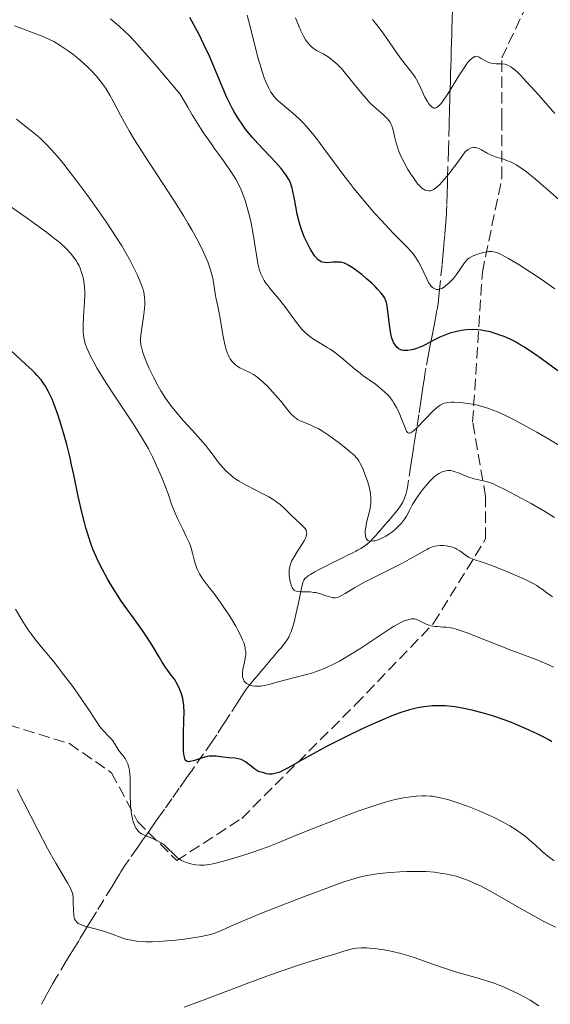
# Model space of a CAD drawing. Units: metres. Extents: x 661538 to 664994, y 4751152 to 4753546.
# Drawn here: x 662167 to 662249, y 4753167 to 4753318 of the extents above; entities that cross this region are included whole.
import ezdxf

# ---------------------------------------------------------------- set-up
doc = ezdxf.new("R2010")
doc.units = ezdxf.units.M
doc.header["$MEASUREMENT"] = 0
doc.linetypes.add('DGN Style 3', pattern=[2.435891, 1.739922, -0.695969])
for name, color, linetype, lineweight in [('Barranco lineal', 142, 'DGN Style 3', 13), ('Curva de nivel directora', 30, 'Continuous', 30), ('Curva de nivel intermedia', 30, 'Continuous', 0), ('Senda', 7, 'DGN Style 3', 0)]:
    doc.layers.add(name, color=color, linetype=linetype, lineweight=lineweight)

msp = doc.modelspace()

# ---------------------------------------------------------------- linework, layer by layer
at = {"layer": 'Barranco lineal', "color": 142, "linetype": 'DGN Style 3', "lineweight": 13}
for points in [[(662233.54, 4753319.71, 980.63), (662233.48, 4753318.01, 981.41), (662233.44, 4753316.72, 981.95), (662233.42, 4753315.9, 982.27), (662233.38, 4753314.44, 982.8), (662233.35, 4753313.56, 983.08), (662233.31, 4753312.17, 983.47), (662233.27, 4753310.77, 983.83), (662233.25, 4753309.9, 984.1), (662233.22, 4753308.84, 984.47)], [(662233.22, 4753308.84, 984.47), (662233.17, 4753307.34, 984.99), (662233.15, 4753306.65, 985.21), (662233.13, 4753305.77, 985.44), (662233.08, 4753304.22, 985.75), (662233.06, 4753303.41, 985.94), (662233.04, 4753302.89, 986.08), (662233.01, 4753301.86, 986.37), (662232.95, 4753299.52, 987.08), (662232.91, 4753298, 987.91), (662232.84, 4753295.54, 989.2), (662232.78, 4753293.72, 990.1), (662232.76, 4753292.79, 990.53), (662232.72, 4753291.41, 991.14), (662232.66, 4753289.49, 991.97), (662232.63, 4753288.82, 992.2), (662232.6, 4753288.18, 992.35), (662232.58, 4753287.75, 992.41), (662232.52, 4753286.9, 992.47), (662232.36, 4753285.02, 992.48), (662232.3, 4753284.44, 992.52), (662232.27, 4753284.1, 992.56), (662232.21, 4753283.49, 992.68), (662232.14, 4753282.69, 992.88), (662232.1, 4753282.2, 993.02), (662231.93, 4753280.4, 993.61), (662231.56, 4753276.58, 994.96), (662231.38, 4753274.97, 995.56), (662231.31, 4753274.43, 995.79), (662231.21, 4753273.77, 996.13), (662231.1, 4753273.15, 996.55), (662231.02, 4753272.74, 996.86), (662230.87, 4753271.91, 997.56), (662230.71, 4753271.06, 998.31), (662230.62, 4753270.58, 998.7), (662230.46, 4753269.74, 999.31), (662230.27, 4753268.73, 999.93), (662230.13, 4753268.01, 1000.33), (662229.87, 4753266.65, 1001.05), (662229.46, 4753264.46, 1002.09), (662229.31, 4753263.55, 1002.52), (662229.22, 4753262.99, 1002.76), (662229.05, 4753261.88, 1003.16), (662228.82, 4753260.42, 1003.59), (662228.66, 4753259.34, 1003.88), (662228.35, 4753257.34, 1004.39), (662228.04, 4753255.32, 1004.87), (662227.9, 4753254.42, 1005.11), (662227.67, 4753252.96, 1005.56), (662227.54, 4753252.14, 1005.83), (662227.34, 4753250.85, 1006.28), (662227.14, 4753249.57, 1006.77), (662226.79, 4753247.28, 1007.68), (662226.61, 4753246.15, 1008.1), (662226.52, 4753245.68, 1008.27), (662226.36, 4753245.05, 1008.47), (662226.17, 4753244.51, 1008.63), (662226.06, 4753244.25, 1008.69), (662225.88, 4753243.87, 1008.78), (662225.56, 4753243.32, 1008.85), (662225.18, 4753242.78, 1008.86), (662224.58, 4753242.05, 1008.85), (662224.23, 4753241.64, 1008.86), (662223.73, 4753241.05, 1008.91), (662223.46, 4753240.74, 1008.96), (662223.04, 4753240.25, 1009.08), (662222.62, 4753239.75, 1009.25), (662222.4, 4753239.5, 1009.36), (662222.18, 4753239.25, 1009.42), (662221.75, 4753238.75, 1009.59), (662221.46, 4753238.43, 1009.73), (662220.9, 4753237.84, 1010.01), (662220.48, 4753237.46, 1010.2), (662220.27, 4753237.29, 1010.27), (662219.87, 4753237, 1010.38), (662219.47, 4753236.76, 1010.45), (662218.94, 4753236.47, 1010.56), (662218.68, 4753236.34, 1010.62), (662218.09, 4753236.05, 1010.83), (662217.3, 4753235.65, 1011.17), (662216.91, 4753235.46, 1011.34), (662216.3, 4753235.15, 1011.56), (662214.7, 4753234.35, 1012.09), (662213.16, 4753233.57, 1012.62), (662212.39, 4753233.15, 1012.91), (662211.7, 4753232.76, 1013.18), (662211.42, 4753232.58, 1013.3), (662211.19, 4753232.41, 1013.42), (662210.86, 4753232.12, 1013.62), (662210.67, 4753231.85, 1013.8), (662210.59, 4753231.68, 1013.93), (662210.49, 4753231.31, 1014.22), (662210.13, 4753229.66, 1015.64), (662210.02, 4753229.12, 1016.06), (662209.96, 4753228.83, 1016.26), (662209.86, 4753228.37, 1016.55), (662209.75, 4753227.85, 1016.8), (662209.68, 4753227.56, 1016.92), (662209.62, 4753227.25, 1017.04), (662209.47, 4753226.58, 1017.24), (662209.31, 4753225.89, 1017.41)], [(662209.31, 4753225.89, 1017.41), (662209.2, 4753225.43, 1017.51), (662208.96, 4753224.59, 1017.67), (662208.69, 4753223.82, 1017.79), (662208.5, 4753223.39, 1017.84), (662208.37, 4753223.13, 1017.87), (662208.08, 4753222.66, 1017.91), (662207.72, 4753222.15, 1017.96), (662207.19, 4753221.49, 1018.03), (662206.91, 4753221.17, 1018.09), (662206.5, 4753220.68, 1018.2), (662205.95, 4753220.03, 1018.38), (662205.68, 4753219.71, 1018.47), (662205.27, 4753219.22, 1018.59), (662204.72, 4753218.57, 1018.75), (662204.44, 4753218.25, 1018.84), (662204.03, 4753217.76, 1019.01), (662203.75, 4753217.44, 1019.14), (662203.2, 4753216.79, 1019.44), (662202.79, 4753216.3, 1019.7), (662201.99, 4753215.3, 1020.28), (662201.46, 4753214.54, 1020.69), (662201.14, 4753214.07, 1020.92), (662200.53, 4753213.13, 1021.35), (662199.31, 4753211.23, 1022.17), (662198.42, 4753209.86, 1022.8), (662197.28, 4753208.1, 1023.64), (662196.61, 4753207.06, 1024.16), (662195.25, 4753205.14, 1024.86), (662193.88, 4753203.19, 1025.5), (662193.44, 4753202.57, 1025.72), (662193.17, 4753202.18, 1025.88), (662192.66, 4753201.46, 1026.2), (662191.53, 4753199.86, 1026.99), (662190.4, 4753198.26, 1027.72), (662189.27, 4753196.66, 1028.5), (662188.89, 4753196.12, 1028.74), (662187.95, 4753194.79, 1029.25), (662187.11, 4753193.59, 1029.66), (662186.63, 4753192.92, 1029.87), (662185.89, 4753191.86, 1030.18), (662185.14, 4753190.8, 1030.43), (662183.83, 4753188.92, 1030.83), (662183.18, 4753187.98, 1031.07), (662182.92, 4753187.57, 1031.2), (662182.56, 4753187.01, 1031.41), (662182.32, 4753186.64, 1031.58), (662181.77, 4753185.73, 1032.01), (662181.19, 4753184.78, 1032.42), (662178.79, 4753180.87, 1033.93), (662178.38, 4753180.2, 1034.21), (662177.78, 4753179.21, 1034.67), (662177.43, 4753178.63, 1034.94), (662176.96, 4753177.87, 1035.24), (662176.72, 4753177.47, 1035.37), (662176.31, 4753176.81, 1035.54), (662176.02, 4753176.32, 1035.63), (662175.37, 4753175.26, 1035.82), (662174.86, 4753174.43, 1036.01), (662174.21, 4753173.36, 1036.38), (662172.65, 4753170.79, 1037.19), (662172.08, 4753169.81, 1037.5), (662171.77, 4753169.27, 1037.68), (662171.18, 4753168.2, 1038.06), (662170.07, 4753166.16, 1038.83)]]:
    msp.add_polyline3d(points, dxfattribs=at)
at = {"layer": 'Curva de nivel directora', "color": 30, "linetype": 'Continuous', "lineweight": 30, "flags": 128}
for points, elevation in [([(662208.41, 4753293.44), (662208.29, 4753293.68), (662207.99, 4753294.15), (662207.82, 4753294.4), (662207.52, 4753294.79), (662207.17, 4753295.21), (662206.36, 4753296.11), (662204.51, 4753298.05), (662203.6, 4753299.02), (662202.79, 4753299.94), (662202.41, 4753300.39), (662201.72, 4753301.27), (662201.3, 4753301.84), (662200.52, 4753303.01), (662199.98, 4753303.92), (662199.72, 4753304.39), (662199.2, 4753305.4), (662198.85, 4753306.13), (662198.12, 4753307.79), (662196.16, 4753312.45), (662195.38, 4753314.17), (662194.97, 4753315.03), (662194.59, 4753315.79), (662193.79, 4753317.3), (662193.15, 4753318.4)], 1000), ([(662249.71, 4753264.09), (662247.21, 4753265.93), (662246.05, 4753266.76), (662244.61, 4753267.72), (662243.8, 4753268.19), (662243.31, 4753268.46), (662242.39, 4753268.92), (662241.46, 4753269.34), (662240.99, 4753269.53), (662240.26, 4753269.79), (662239.5, 4753270.02), (662239.11, 4753270.11), (662238.39, 4753270.25), (662238.02, 4753270.31), (662237.45, 4753270.37), (662236.59, 4753270.41), (662235.72, 4753270.38), (662235.28, 4753270.34), (662234.85, 4753270.27), (662233.98, 4753270.09), (662233.14, 4753269.85), (662232.6, 4753269.67), (662231.58, 4753269.25), (662230.56, 4753268.74), (662229.36, 4753268.09), (662228.81, 4753267.82), (662228.54, 4753267.71), (662228.02, 4753267.51), (662227.54, 4753267.37), (662227.23, 4753267.3), (662226.67, 4753267.21), (662226.2, 4753267.18), (662226, 4753267.2), (662225.72, 4753267.25), (662225.47, 4753267.34), (662225.35, 4753267.41), (662225.24, 4753267.49), (662225.03, 4753267.67), (662224.83, 4753267.9), (662224.71, 4753268.07), (662224.49, 4753268.44), (662224.3, 4753268.84), (662224.21, 4753269.08), (662224.09, 4753269.51), (662223.93, 4753270.38), (662223.79, 4753271.56), (662223.6, 4753273.27), (662223.49, 4753274.01), (662223.37, 4753274.6), (662223.29, 4753274.84), (662223.12, 4753275.27), (662222.97, 4753275.52), (662222.58, 4753276.04), (662222.03, 4753276.64), (662221.71, 4753276.97), (662221.18, 4753277.49), (662220.29, 4753278.29), (662219.66, 4753278.82), (662218.82, 4753279.47), (662218.42, 4753279.76), (662217.6, 4753280.29), (662217.14, 4753280.53), (662216.94, 4753280.62), (662216.56, 4753280.74), (662216.31, 4753280.79), (662215.81, 4753280.81), (662215.17, 4753280.77), (662214.28, 4753280.71), (662213.86, 4753280.72), (662213.52, 4753280.79), (662213.36, 4753280.85), (662213.13, 4753280.98), (662212.89, 4753281.16), (662212.77, 4753281.27), (662212.39, 4753281.73), (662212.18, 4753282.02), (662211.77, 4753282.67), (662211.56, 4753283.05), (662211.23, 4753283.67), (662210.75, 4753284.7), (662210.31, 4753285.83), (662210.11, 4753286.41), (662209.94, 4753287), (662209.65, 4753288.19), (662209.43, 4753289.35), (662209.18, 4753290.78), (662209.06, 4753291.41), (662208.89, 4753292.16), (662208.79, 4753292.49), (662208.63, 4753292.98), (662208.41, 4753293.44)], 1000), ([(662212.66, 4753205.48), (662210.07, 4753204.04), (662208.36, 4753203.06), (662207.68, 4753202.7), (662207.09, 4753202.41), (662206.82, 4753202.3), (662206.45, 4753202.18), (662206.23, 4753202.12), (662205.82, 4753202.05), (662205.64, 4753202.04), (662205.3, 4753202.05), (662205.01, 4753202.1), (662204.51, 4753202.23), (662203.9, 4753202.41), (662203.61, 4753202.52), (662203.3, 4753202.69), (662203.13, 4753202.8), (662202.57, 4753203.25), (662202.01, 4753203.7), (662201.71, 4753203.91), (662201.26, 4753204.18), (662201.04, 4753204.28), (662200.59, 4753204.41), (662200.13, 4753204.49), (662199.12, 4753204.57), (662198.28, 4753204.66), (662197.18, 4753204.79), (662196.71, 4753204.82), (662196.14, 4753204.81), (662195.81, 4753204.76), (662195.59, 4753204.71), (662195.1, 4753204.56), (662193.73, 4753204.1), (662193.13, 4753203.96), (662192.98, 4753203.94), (662192.73, 4753203.97), (662192.57, 4753204.06), (662192.49, 4753204.16), (662192.37, 4753204.44), (662192.28, 4753204.83), (662192.24, 4753205.09), (662192.2, 4753205.59), (662192.18, 4753206.67), (662192.2, 4753208.18), (662192.25, 4753210.43), (662192.26, 4753211.45), (662192.21, 4753212.66), (662192.14, 4753213.3), (662192.07, 4753213.68), (662191.88, 4753214.39), (662191.58, 4753215.18), (662191.42, 4753215.52), (662191.06, 4753216.18), (662190.77, 4753216.64), (662190.29, 4753217.28), (662189.78, 4753217.96), (662189.47, 4753218.41), (662188.92, 4753219.27), (662188.48, 4753220), (662187.73, 4753221.25), (662187.26, 4753222.02), (662186.38, 4753223.36), (662185.86, 4753224.14), (662184.61, 4753225.91), (662183.88, 4753226.92), (662182.63, 4753228.6), (662181.18, 4753230.94), (662180.56, 4753232), (662179.73, 4753233.49), (662179.02, 4753234.91), (662178.7, 4753235.6), (662178.26, 4753236.64), (662178, 4753237.34), (662177.5, 4753238.79), (662177.17, 4753239.93), (662176.95, 4753240.72), (662176.55, 4753242.34), (662176, 4753244.82), (662175.32, 4753248.07), (662174.98, 4753249.61), (662174.73, 4753250.71), (662174.23, 4753252.73), (662173.73, 4753254.52), (662173.42, 4753255.58), (662172.84, 4753257.38), (662172.29, 4753258.91), (662171.97, 4753259.69), (662171.77, 4753260.14), (662171.39, 4753260.94), (662170.98, 4753261.69), (662170.73, 4753262.08), (662170.28, 4753262.69), (662169.68, 4753263.38), (662169.31, 4753263.77), (662168.89, 4753264.18), (662167.91, 4753265.1), (662165.62, 4753267.2)], 1025), ([(662248.81, 4753207.03), (662248.43, 4753207.26), (662247.8, 4753207.61), (662246.68, 4753208.18), (662245.32, 4753208.81), (662243.33, 4753209.66), (662242.34, 4753210.06), (662240.45, 4753210.75), (662239.53, 4753211.06), (662238.1, 4753211.48), (662236.74, 4753211.83), (662236.05, 4753211.99), (662235, 4753212.21), (662233.97, 4753212.38), (662233.46, 4753212.45), (662232.48, 4753212.54), (662232, 4753212.56), (662231.05, 4753212.57), (662230.42, 4753212.53), (662229.99, 4753212.5), (662229.12, 4753212.4), (662228.21, 4753212.24), (662227.73, 4753212.14), (662226.94, 4753211.93), (662225.59, 4753211.51), (662223.96, 4753210.89), (662223.01, 4753210.5), (662221.97, 4753210.05), (662219.67, 4753209), (662217.23, 4753207.83), (662214.08, 4753206.23), (662212.66, 4753205.48)], 1025)]:
    msp.add_lwpolyline(points, dxfattribs=dict(at, elevation=elevation))
at = {"layer": 'Curva de nivel intermedia', "color": 30, "linetype": 'Continuous', "lineweight": 0, "flags": 128}
for points, elevation in [([(662223.94, 4753259.95), (662223.54, 4753260.41), (662223.25, 4753260.7), (662222.64, 4753261.26), (662221.68, 4753262.01), (662219.77, 4753263.37), (662219.33, 4753263.7), (662218.52, 4753264.35), (662217.06, 4753265.59), (662216.38, 4753266.16), (662215.38, 4753266.93), (662214.71, 4753267.39), (662214.28, 4753267.67), (662213.43, 4753268.19), (662212.19, 4753268.92), (662211.58, 4753269.34), (662210.97, 4753269.86), (662210.66, 4753270.17), (662210.34, 4753270.52), (662209.7, 4753271.32), (662207.74, 4753273.99), (662206.79, 4753275.19), (662205.63, 4753276.57), (662205.13, 4753277.19), (662204.75, 4753277.71), (662204.59, 4753277.97), (662204.36, 4753278.37), (662204.06, 4753279), (662203.82, 4753279.73), (662203.71, 4753280.13), (662203.62, 4753280.57), (662203.44, 4753281.55), (662203.1, 4753283.83), (662202.9, 4753285.09), (662202.56, 4753286.83), (662202.36, 4753287.71), (662202.03, 4753289.01), (662201.66, 4753290.25), (662201.46, 4753290.84), (662201.02, 4753291.94), (662200.78, 4753292.47), (662200.22, 4753293.53), (662199.78, 4753294.26), (662199.46, 4753294.76), (662198.71, 4753295.84), (662198.05, 4753296.74), (662197.01, 4753298.17), (662196.41, 4753299.03), (662195.38, 4753300.54), (662194.81, 4753301.42), (662193.53, 4753303.46), (662192.82, 4753304.64), (662191.66, 4753306.63), (662188.02, 4753310.93), (662186.66, 4753312.51), (662184.65, 4753314.77), (662183.7, 4753315.77), (662183.18, 4753316.29), (662182.27, 4753317.11), (662181.38, 4753317.84), (662180.93, 4753318.2)], 1005), ([(662236.72, 4753281.76), (662236.51, 4753281.66), (662236.16, 4753281.45), (662235.86, 4753281.23), (662235.68, 4753281.07), (662235.36, 4753280.69), (662234.16, 4753278.9), (662233.67, 4753278.29), (662233.4, 4753277.99), (662232.98, 4753277.56), (662232.53, 4753277.18), (662232.3, 4753277.01), (662231.89, 4753276.76), (662231.68, 4753276.67), (662231.37, 4753276.6), (662231.06, 4753276.6), (662230.91, 4753276.63), (662230.71, 4753276.72), (662230.61, 4753276.78), (662230.45, 4753276.9), (662230.23, 4753277.13), (662230.01, 4753277.44), (662229.86, 4753277.68), (662229.57, 4753278.23), (662228.65, 4753280.19), (662228.31, 4753280.83), (662228.13, 4753281.14), (662227.84, 4753281.57), (662227.65, 4753281.85), (662227.22, 4753282.38), (662226.46, 4753283.2), (662225.2, 4753284.47), (662224.43, 4753285.26), (662222.6, 4753287.22), (662221.57, 4753288.35), (662219.97, 4753290.2), (662218.37, 4753292.14), (662217.58, 4753293.13), (662216.83, 4753294.11), (662215.39, 4753296.05), (662213.62, 4753298.48), (662212.79, 4753299.59), (662212, 4753300.6), (662211.61, 4753301.06), (662211.04, 4753301.71), (662210.67, 4753302.1), (662209.96, 4753302.81), (662208.97, 4753303.71), (662207.34, 4753305.07), (662206.79, 4753305.56), (662206.55, 4753305.8), (662206.23, 4753306.14), (662205.82, 4753306.67), (662205.63, 4753306.95), (662205.28, 4753307.56), (662204.83, 4753308.55), (662204.6, 4753309.13), (662204.25, 4753310.12), (662203.89, 4753311.28), (662203.71, 4753311.92), (662203.15, 4753314.11), (662202.36, 4753317.26), (662201.96, 4753318.78)], 995), ([(662228.83, 4753292.19), (662228.69, 4753292.31), (662228.39, 4753292.62), (662228.22, 4753292.81), (662227.96, 4753293.15), (662227.42, 4753293.91), (662227.13, 4753294.34), (662226.69, 4753295.06), (662226.05, 4753296.2), (662225.66, 4753296.98), (662225.49, 4753297.37), (662225.26, 4753297.94), (662225.07, 4753298.49), (662224.79, 4753299.51), (662224.64, 4753300.14), (662224.47, 4753300.91), (662224.38, 4753301.26), (662224.21, 4753301.75), (662224.11, 4753301.98), (662223.93, 4753302.31), (662223.79, 4753302.51), (662223.49, 4753302.89), (662222.96, 4753303.41), (662221.78, 4753304.43), (662220.9, 4753305.27), (662220.31, 4753305.9), (662219.91, 4753306.35), (662219.08, 4753307.34), (662217.11, 4753309.82), (662216.45, 4753310.58), (662216.13, 4753310.92), (662215.81, 4753311.24), (662215.21, 4753311.78), (662214.64, 4753312.21), (662214.29, 4753312.45), (662213.67, 4753312.82), (662212.63, 4753313.37), (662212.14, 4753313.68), (662211.83, 4753313.94), (662211.66, 4753314.1), (662211.39, 4753314.4), (662211.1, 4753314.78), (662210.95, 4753315.01), (662210.63, 4753315.54), (662210.47, 4753315.85), (662210.21, 4753316.38), (662209.94, 4753316.98), (662209.39, 4753318.38)], 990), ([(662249.28, 4753303.66), (662247.18, 4753306.06), (662246.31, 4753307.04), (662244.94, 4753308.55), (662243.95, 4753309.58), (662243.46, 4753310.05), (662243.18, 4753310.3), (662242.73, 4753310.66), (662242.52, 4753310.82), (662242.13, 4753311.05), (662241.79, 4753311.2), (662241.57, 4753311.25), (662241.12, 4753311.3), (662240.75, 4753311.31), (662240.2, 4753311.31), (662239.92, 4753311.33), (662239.5, 4753311.39), (662239.29, 4753311.44), (662239.09, 4753311.51), (662238.69, 4753311.69), (662237.96, 4753312.11), (662237.63, 4753312.3), (662237.34, 4753312.42), (662237.2, 4753312.45), (662236.96, 4753312.42), (662236.7, 4753312.29), (662236.55, 4753312.19), (662236.21, 4753311.86), (662236.02, 4753311.64), (662235.7, 4753311.22), (662235.34, 4753310.7), (662234.52, 4753309.43), (662232.8, 4753306.66), (662232.05, 4753305.56), (662231.74, 4753305.16), (662231.56, 4753304.95), (662231.25, 4753304.66), (662231.11, 4753304.57), (662230.87, 4753304.47), (662230.68, 4753304.48), (662230.56, 4753304.52), (662230.35, 4753304.67), (662230.05, 4753304.96), (662229.9, 4753305.14), (662229.67, 4753305.48), (662229.3, 4753306.15), (662228.39, 4753308.12), (662228, 4753308.86), (662227.78, 4753309.22), (662227.54, 4753309.58), (662227.02, 4753310.29), (662225.72, 4753311.95), (662224.94, 4753313.02), (662224.35, 4753313.87), (662223.42, 4753315.21), (662222.86, 4753316), (662221.84, 4753317.34), (662221.25, 4753318.09)], 985), ([(662179.9, 4753307.99), (662179.54, 4753308.47), (662178.78, 4753309.4), (662177.97, 4753310.28), (662177.42, 4753310.83), (662176.33, 4753311.83), (662175.93, 4753312.16), (662175.18, 4753312.77), (662174.47, 4753313.29), (662173.24, 4753314.11), (662172.23, 4753314.72), (662171.69, 4753314.99), (662170.68, 4753315.44), (662168.81, 4753316.18), (662167.75, 4753316.57), (662166.19, 4753317.12)], 1010), ([(662222.69, 4753238.35), (662221.95, 4753238.05), (662221.62, 4753237.95), (662221.39, 4753237.9), (662221, 4753237.86), (662220.89, 4753237.87), (662220.69, 4753237.91), (662220.52, 4753237.99), (662220.43, 4753238.06), (662220.28, 4753238.26), (662220.22, 4753238.39), (662220.14, 4753238.72), (662220.11, 4753239.11), (662220.13, 4753239.41), (662220.21, 4753240.09), (662220.39, 4753240.94), (662220.68, 4753242.09), (662220.81, 4753242.62), (662220.93, 4753243.3), (662220.97, 4753243.7), (662220.98, 4753243.97), (662220.97, 4753244.52), (662220.92, 4753245.14), (662220.87, 4753245.47), (662220.77, 4753246.02), (662220.53, 4753246.93), (662220.18, 4753247.94), (662219.91, 4753248.61), (662219.73, 4753249.04), (662219.36, 4753249.8), (662219.13, 4753250.21), (662219.01, 4753250.4), (662218.81, 4753250.66), (662218.41, 4753251.08), (662218.16, 4753251.31), (662217.51, 4753251.87), (662216.3, 4753252.83), (662215.6, 4753253.36), (662214.48, 4753254.16), (662213.39, 4753254.88), (662212.87, 4753255.18), (662212.39, 4753255.43), (662211.53, 4753255.82), (662210.12, 4753256.4), (662209.72, 4753256.61), (662209.53, 4753256.73), (662209.25, 4753256.93), (662209.08, 4753257.08), (662208.73, 4753257.43), (662208.23, 4753258.01), (662207.18, 4753259.34), (662206.29, 4753260.4), (662205.88, 4753260.85), (662205.07, 4753261.71), (662204.5, 4753262.27), (662203.73, 4753262.95), (662203.26, 4753263.3), (662202.96, 4753263.5), (662202.37, 4753263.84), (662201.7, 4753264.15), (662200.84, 4753264.56), (662200.43, 4753264.81), (662200.1, 4753265.06), (662199.95, 4753265.2), (662199.73, 4753265.44), (662199.43, 4753265.83), (662199.16, 4753266.27), (662199.04, 4753266.51), (662198.94, 4753266.76), (662198.74, 4753267.32), (662198.57, 4753267.92), (662198.47, 4753268.36), (662198.29, 4753269.33), (662198.09, 4753270.54), (662197.83, 4753272.2), (662197.68, 4753272.98), (662197.46, 4753274.04), (662197.17, 4753275.33), (662197.05, 4753275.98), (662196.94, 4753276.68), (662196.78, 4753277.71), (662196.67, 4753278.28), (662196.43, 4753279.24), (662196.27, 4753279.78), (662195.9, 4753280.82), (662195.67, 4753281.4), (662195.26, 4753282.33), (662194.47, 4753283.92), (662193.47, 4753285.75), (662192.87, 4753286.78), (662192.21, 4753287.87), (662190.74, 4753290.2), (662186.28, 4753297.06), (662184.66, 4753299.63), (662183.83, 4753301.01), (662183.36, 4753301.83), (662182.54, 4753303.32), (662181.42, 4753305.46), (662180.85, 4753306.49), (662180.23, 4753307.5), (662179.9, 4753307.99)], 1010), ([(662185.59, 4753268.62), (662185.59, 4753268.91), (662185.62, 4753269.55), (662185.77, 4753270.69), (662186.03, 4753272.39), (662186.14, 4753273.21), (662186.23, 4753274.21), (662186.25, 4753274.69), (662186.2, 4753275.4), (662186.07, 4753276.16), (662185.96, 4753276.57), (662185.83, 4753277), (662185.48, 4753277.92), (662185.05, 4753278.9), (662184.72, 4753279.59), (662183.98, 4753281.02), (662183.15, 4753282.5), (662182.68, 4753283.29), (662181.85, 4753284.61), (662180.28, 4753286.99), (662178.47, 4753289.58), (662177.48, 4753290.97), (662175.95, 4753293.05), (662174.47, 4753294.99), (662173.78, 4753295.87), (662173.13, 4753296.66), (662171.95, 4753298.02), (662170.87, 4753299.14), (662170.18, 4753299.8), (662169.72, 4753300.21), (662168.78, 4753301.01), (662167.29, 4753302.19), (662166.5, 4753302.76)], 1015), ([(662249.85, 4753290.46), (662247.13, 4753292.86), (662246.3, 4753293.56), (662244.93, 4753294.67), (662243.88, 4753295.42), (662243.31, 4753295.78), (662242.97, 4753295.97), (662242.36, 4753296.27), (662242.02, 4753296.4), (662241.37, 4753296.63), (662240.16, 4753297), (662239.62, 4753297.2), (662239.36, 4753297.31), (662238.87, 4753297.56), (662237.98, 4753298.05), (662237.57, 4753298.26), (662237.21, 4753298.39), (662237.03, 4753298.42), (662236.75, 4753298.43), (662236.45, 4753298.37), (662236.29, 4753298.31), (662235.95, 4753298.12), (662235.76, 4753297.99), (662235.47, 4753297.74), (662234.21, 4753295.99), (662233.5, 4753295.04), (662233.07, 4753294.49), (662232.33, 4753293.58), (662231.86, 4753293.05), (662231.59, 4753292.76), (662231.12, 4753292.31), (662230.92, 4753292.15), (662230.59, 4753291.93), (662230.32, 4753291.81), (662230.16, 4753291.78), (662229.9, 4753291.77), (662229.53, 4753291.82), (662229.36, 4753291.87), (662229.1, 4753292), (662228.83, 4753292.19)], 990), ([(662173.25, 4753283.69), (662171.95, 4753284.75), (662171.13, 4753285.38), (662170.19, 4753286.08), (662168, 4753287.65), (662165.59, 4753289.33)], 1020), ([(662216.69, 4753219.73), (662216.14, 4753219.43), (662215.36, 4753219.01), (662214.25, 4753218.47), (662213.7, 4753218.24), (662212.6, 4753217.83), (662212.04, 4753217.64), (662210.91, 4753217.31), (662207.72, 4753216.5), (662205.3, 4753215.82), (662204.63, 4753215.67), (662204.32, 4753215.61), (662204.02, 4753215.58), (662203.44, 4753215.55), (662203.2, 4753215.57), (662202.75, 4753215.63), (662202.45, 4753215.71), (662202.05, 4753215.88), (662201.88, 4753215.99), (662201.78, 4753216.08), (662201.6, 4753216.26), (662201.53, 4753216.36), (662201.4, 4753216.59), (662201.31, 4753216.83), (662201.27, 4753217.01), (662201.24, 4753217.39), (662201.24, 4753217.62), (662201.3, 4753218.11), (662201.4, 4753218.61), (662201.55, 4753219.26), (662201.62, 4753219.57), (662201.72, 4753220.14), (662201.74, 4753220.41), (662201.74, 4753220.83), (662201.68, 4753221.28), (662201.64, 4753221.52), (662201.43, 4753222.27), (662201.27, 4753222.7), (662200.94, 4753223.44), (662200.49, 4753224.31), (662200.21, 4753224.8), (662199.9, 4753225.33), (662199.18, 4753226.47), (662198.39, 4753227.65), (662197.85, 4753228.43), (662196.82, 4753229.86), (662196.14, 4753230.75), (662195.37, 4753231.75), (662195.05, 4753232.19), (662194.64, 4753232.83), (662194.47, 4753233.15), (662194.32, 4753233.47), (662194.07, 4753234.13), (662193.88, 4753234.79), (662193.57, 4753236.03), (662193.36, 4753236.78), (662193.24, 4753237.14), (662193.03, 4753237.69), (662192.61, 4753238.61), (662192.06, 4753239.71), (662191.25, 4753241.35), (662190.88, 4753242.18), (662190.41, 4753243.41), (662189.82, 4753245.13), (662189.47, 4753246.08), (662188.83, 4753247.68), (662188.35, 4753248.78), (662187.4, 4753250.86), (662186.79, 4753252.06), (662186.46, 4753252.67), (662185.84, 4753253.72), (662184.47, 4753255.86), (662181.73, 4753260), (662180.25, 4753262.29), (662178.93, 4753264.43), (662178.38, 4753265.4), (662177.92, 4753266.25), (662177.67, 4753266.77), (662177.27, 4753267.69), (662177.12, 4753268.11), (662176.91, 4753268.87), (662176.78, 4753269.56), (662176.75, 4753270.01), (662176.73, 4753270.89), (662176.82, 4753272.48), (662176.97, 4753274.65), (662177.02, 4753275.65), (662177.01, 4753276.12), (662176.97, 4753276.98), (662176.88, 4753277.74), (662176.79, 4753278.21), (662176.57, 4753279.07), (662176.29, 4753279.84), (662176.12, 4753280.21), (662175.83, 4753280.75), (662175.67, 4753281.02), (662175.28, 4753281.58), (662174.87, 4753282.1), (662174.62, 4753282.38), (662174.17, 4753282.85), (662173.25, 4753283.69)], 1020), ([(662249.29, 4753276.69), (662247, 4753278.29), (662245.71, 4753279.16), (662243.61, 4753280.49), (662242.68, 4753281.05), (662242.15, 4753281.35), (662241.28, 4753281.83), (662240.92, 4753282), (662240.33, 4753282.25), (662239.86, 4753282.38), (662239.6, 4753282.42), (662239.13, 4753282.41), (662238.85, 4753282.38), (662238.29, 4753282.27), (662237.73, 4753282.13), (662237.37, 4753282.01), (662236.72, 4753281.76)], 995), ([(662234.66, 4753236.38), (662234.23, 4753236.66), (662233.95, 4753236.8), (662233.75, 4753236.88), (662233.33, 4753237), (662232.59, 4753237.15), (662232.2, 4753237.19), (662231.62, 4753237.21), (662231.11, 4753237.17), (662230.85, 4753237.12), (662230.43, 4753237), (662229.95, 4753236.8), (662229.67, 4753236.66), (662228.69, 4753236.1), (662226.93, 4753235.08), (662225.83, 4753234.48), (662223.91, 4753233.52), (662221.22, 4753232.2), (662220, 4753231.57), (662218.49, 4753230.71), (662217.02, 4753229.82), (662216.48, 4753229.5), (662216.05, 4753229.3), (662215.86, 4753229.23), (662215.52, 4753229.16), (662215.29, 4753229.16), (662215.14, 4753229.18), (662214.81, 4753229.26), (662214.13, 4753229.48), (662213.07, 4753229.83), (662212.51, 4753229.96), (662212.22, 4753230), (662211.67, 4753230.06), (662210.2, 4753230.08), (662209.7, 4753230.13), (662209.49, 4753230.19), (662209.3, 4753230.28), (662209.21, 4753230.34), (662209.06, 4753230.49), (662208.98, 4753230.59), (662208.88, 4753230.76), (662208.79, 4753230.96), (662208.63, 4753231.46), (662208.55, 4753231.83), (662208.47, 4753232.35), (662208.45, 4753232.61), (662208.44, 4753233.19), (662208.45, 4753233.46), (662208.53, 4753233.97), (662208.68, 4753234.47), (662208.81, 4753234.79), (662209.18, 4753235.48), (662209.71, 4753236.35), (662210.47, 4753237.52), (662210.78, 4753238.04), (662210.98, 4753238.45), (662211.05, 4753238.63), (662211.11, 4753238.89), (662211.13, 4753239.14), (662211.11, 4753239.26), (662211.07, 4753239.44), (662211.02, 4753239.56), (662210.87, 4753239.8), (662210.73, 4753239.99), (662210.34, 4753240.4), (662209.34, 4753241.3), (662208.8, 4753241.8), (662207.69, 4753242.9), (662207.03, 4753243.49), (662206.53, 4753243.89), (662206.25, 4753244.09), (662205.8, 4753244.39), (662205.29, 4753244.69), (662204.18, 4753245.28), (662201.81, 4753246.49), (662200.72, 4753247.11), (662200.24, 4753247.42), (662199.94, 4753247.63), (662199.4, 4753248.06), (662198.69, 4753248.71), (662198.27, 4753249.15), (662197.51, 4753250.05), (662196.72, 4753251.1), (662195.54, 4753252.64), (662194.81, 4753253.51), (662193.49, 4753254.97), (662192.2, 4753256.37), (662191.55, 4753257.1), (662190.62, 4753258.22), (662190.2, 4753258.77), (662189.41, 4753259.89), (662188.71, 4753260.99), (662188.29, 4753261.7), (662187.55, 4753263.09), (662186.86, 4753264.53), (662186.48, 4753265.41), (662186.26, 4753265.94), (662185.92, 4753266.9), (662185.7, 4753267.7), (662185.63, 4753268.07), (662185.59, 4753268.62)], 1015), ([(662251.07, 4753251.92), (662248.34, 4753253.58), (662246.52, 4753254.63), (662245.36, 4753255.28), (662243.24, 4753256.43), (662241.49, 4753257.3), (662240.73, 4753257.65), (662239.65, 4753258.08), (662239.13, 4753258.27), (662238.08, 4753258.58), (662237.11, 4753258.83), (662236.61, 4753258.93), (662235.86, 4753259.07), (662234.78, 4753259.21), (662233.8, 4753259.27), (662233.36, 4753259.27), (662232.84, 4753259.22), (662232.6, 4753259.17), (662232.27, 4753259.08), (662232.06, 4753259), (662231.66, 4753258.8), (662231.27, 4753258.54), (662231.02, 4753258.34), (662230.47, 4753257.83), (662229.43, 4753256.76), (662228.05, 4753255.32), (662227.49, 4753254.8), (662227.19, 4753254.59), (662227.07, 4753254.53), (662226.91, 4753254.49), (662226.81, 4753254.5), (662226.64, 4753254.6), (662226.48, 4753254.81), (662226.38, 4753255.01), (662226.15, 4753255.55), (662225.72, 4753256.69), (662225.44, 4753257.36), (662225.11, 4753258.05), (662224.93, 4753258.41), (662224.53, 4753259.11), (662224.3, 4753259.45), (662223.94, 4753259.95)], 1005), ([(662249.21, 4753241.53), (662247.85, 4753242.36), (662245.61, 4753243.65), (662244.12, 4753244.48), (662241.57, 4753245.84), (662240.32, 4753246.46), (662239.73, 4753246.72), (662239.39, 4753246.85), (662238.72, 4753247.04), (662236.89, 4753247.48), (662235.92, 4753247.77), (662235.04, 4753248.12), (662234.32, 4753248.43), (662233.97, 4753248.55), (662233.48, 4753248.69), (662233.24, 4753248.73), (662232.77, 4753248.73), (662232.32, 4753248.66), (662232.02, 4753248.56), (662231.82, 4753248.48), (662231.43, 4753248.27), (662231.21, 4753248.13), (662230.78, 4753247.8), (662230.34, 4753247.4), (662230.04, 4753247.1), (662229.42, 4753246.4), (662228.94, 4753245.79), (662228.62, 4753245.36), (662228, 4753244.48), (662227.41, 4753243.53), (662226.96, 4753242.71), (662226.45, 4753241.74), (662226.16, 4753241.27), (662225.68, 4753240.64), (662225.4, 4753240.33), (662224.94, 4753239.87), (662224.43, 4753239.43), (662224.16, 4753239.22), (662223.87, 4753239.02), (662223.28, 4753238.66), (662222.69, 4753238.35)], 1010), ([(662248.9, 4753229.3), (662247.91, 4753230.05), (662247.46, 4753230.39), (662246.83, 4753230.82), (662246.48, 4753231.04), (662245.85, 4753231.39), (662244.61, 4753232.01), (662242.35, 4753233.02), (662241.13, 4753233.53), (662239.42, 4753234.19), (662238.09, 4753234.65), (662236.81, 4753235.06), (662236.32, 4753235.26), (662236.1, 4753235.38), (662235.68, 4753235.63), (662234.66, 4753236.38)], 1015), ([(662180.67, 4753207.89), (662179.88, 4753208.7), (662179.47, 4753209.16), (662179.28, 4753209.42), (662178.88, 4753209.98), (662177.42, 4753212.25), (662175.99, 4753214.35), (662175.15, 4753215.53), (662173.75, 4753217.38), (662172.27, 4753219.24), (662170.34, 4753221.58), (662169.47, 4753222.65), (662168.74, 4753223.61), (662168.32, 4753224.22), (662167.5, 4753225.51), (662166.34, 4753227.42)], 1030), ([(662249.05, 4753218.47), (662248.25, 4753218.88), (662247.83, 4753219.08), (662247.38, 4753219.28), (662246.41, 4753219.66), (662242.65, 4753221.05), (662235.64, 4753223.8), (662234.24, 4753224.3), (662233.6, 4753224.48), (662233.24, 4753224.56), (662232.58, 4753224.64), (662232.03, 4753224.67), (662231.25, 4753224.73), (662230.85, 4753224.77), (662230.27, 4753224.86), (662230, 4753224.93), (662229.74, 4753225.01), (662229.26, 4753225.2), (662228.47, 4753225.62), (662228.14, 4753225.79), (662227.98, 4753225.85), (662227.7, 4753225.92), (662227.42, 4753225.94), (662227.24, 4753225.93), (662226.83, 4753225.85), (662226.33, 4753225.69), (662226.01, 4753225.55), (662225.4, 4753225.25), (662224.59, 4753224.78), (662224.08, 4753224.47), (662222.21, 4753223.26), (662219.27, 4753221.33), (662217.84, 4753220.43), (662216.69, 4753219.73)], 1020), ([(662249.18, 4753188.69), (662248.21, 4753189.4), (662247.33, 4753190.15), (662246.19, 4753191.2), (662245.59, 4753191.74), (662244.7, 4753192.5), (662244.19, 4753192.88), (662243.35, 4753193.48), (662242.36, 4753194.09), (662241.81, 4753194.4), (662241.22, 4753194.72), (662239.93, 4753195.36), (662238.57, 4753195.99), (662237.64, 4753196.38), (662235.85, 4753197.1), (662234.05, 4753197.74), (662232.99, 4753198.07), (662232.34, 4753198.25), (662231.19, 4753198.51), (662230.44, 4753198.63), (662230.09, 4753198.67), (662229.41, 4753198.71), (662228.95, 4753198.71), (662227.95, 4753198.65), (662226.73, 4753198.51), (662226.01, 4753198.39), (662224.73, 4753198.12), (662223.18, 4753197.71), (662222.28, 4753197.44), (662221.29, 4753197.12), (662219.13, 4753196.37), (662216.83, 4753195.52), (662215.29, 4753194.93), (662212.39, 4753193.79), (662209.67, 4753192.68), (662206.57, 4753191.41), (662205.06, 4753190.83), (662202.66, 4753189.98), (662201.08, 4753189.46), (662200.08, 4753189.15), (662198.31, 4753188.63), (662196.97, 4753188.28), (662196.43, 4753188.17), (662195.71, 4753188.07), (662195.37, 4753188.05), (662194.71, 4753188.05), (662194.09, 4753188.11), (662193.77, 4753188.15), (662193.29, 4753188.25), (662192.81, 4753188.38), (662192.58, 4753188.46), (662192.12, 4753188.65), (662191.89, 4753188.77), (662191.58, 4753188.96), (662191.27, 4753189.18), (662190.72, 4753189.68), (662189.64, 4753190.77), (662189.26, 4753191.11), (662189.06, 4753191.27), (662188.74, 4753191.48), (662188.07, 4753191.84), (662187.4, 4753192.14), (662186.55, 4753192.48), (662186.18, 4753192.64), (662185.72, 4753192.87), (662185.53, 4753193), (662185.21, 4753193.28), (662185.03, 4753193.5), (662184.92, 4753193.66), (662184.72, 4753194.04), (662184.54, 4753194.49), (662184.46, 4753194.75), (662184.34, 4753195.17), (662184.19, 4753195.88), (662184.08, 4753196.7), (662184.04, 4753197.14), (662184.02, 4753197.62), (662184, 4753198.61), (662184, 4753200.61), (662183.98, 4753201.51), (662183.95, 4753201.92), (662183.86, 4753202.64), (662183.72, 4753203.25), (662183.6, 4753203.61), (662183.52, 4753203.83), (662183.32, 4753204.24), (662183.19, 4753204.44), (662182.92, 4753204.83), (662182.36, 4753205.52), (662182.12, 4753205.85), (662181.81, 4753206.34), (662181.41, 4753207.02), (662181.16, 4753207.36), (662180.67, 4753207.89)], 1030), ([(662194.65, 4753177.02), (662192.3, 4753176.68), (662190.97, 4753176.52), (662189.04, 4753176.34), (662188.45, 4753176.3), (662187.38, 4753176.27), (662186.45, 4753176.27), (662185.9, 4753176.3), (662184.96, 4753176.37), (662184.11, 4753176.49), (662183.63, 4753176.59), (662183.33, 4753176.67), (662182.72, 4753176.86), (662181.1, 4753177.49), (662180.04, 4753177.83), (662178.8, 4753178.17), (662177.16, 4753178.62), (662176.49, 4753178.84), (662176.15, 4753179), (662176, 4753179.09), (662175.82, 4753179.22), (662175.72, 4753179.31), (662175.55, 4753179.52), (662175.44, 4753179.75), (662175.38, 4753179.93), (662175.31, 4753180.33), (662175.26, 4753181.18), (662175.24, 4753182.42), (662175.21, 4753182.99), (662175.14, 4753183.48), (662175.09, 4753183.71), (662174.93, 4753184.18), (662174.78, 4753184.51), (662174.33, 4753185.32), (662172.55, 4753188.32), (662171.28, 4753190.61), (662169.78, 4753193.46), (662167.64, 4753197.66), (662166.59, 4753199.7)], 1035), ([(662249.38, 4753178.49), (662247.6, 4753179.37), (662246.39, 4753180.02), (662244.11, 4753181.31), (662240.73, 4753183.26), (662239.17, 4753184.14), (662237.82, 4753184.85), (662237.22, 4753185.14), (662236.12, 4753185.63), (662235.44, 4753185.89), (662234.99, 4753186.05), (662234.1, 4753186.32), (662233.19, 4753186.55), (662232.71, 4753186.65), (662231.97, 4753186.78), (662230.78, 4753186.94), (662229.48, 4753187.04), (662228.78, 4753187.06), (662228.05, 4753187.08), (662226.51, 4753187.06), (662225.46, 4753187.02), (662224.06, 4753186.93), (662223.38, 4753186.87), (662221.91, 4753186.7), (662220.72, 4753186.52), (662220.13, 4753186.4), (662219.23, 4753186.19), (662217.72, 4753185.75), (662216.85, 4753185.46), (662214.78, 4753184.73), (662210.78, 4753183.24), (662207.85, 4753182.1), (662204.16, 4753180.64), (662202.59, 4753180), (662200.02, 4753178.91), (662198.12, 4753178.04), (662197.52, 4753177.78), (662196.83, 4753177.51), (662196.47, 4753177.4), (662195.86, 4753177.25), (662194.65, 4753177.02)], 1035), ([(662246.8, 4753166.41), (662245.47, 4753167.26), (662244.78, 4753167.68), (662243.69, 4753168.26), (662242.94, 4753168.63), (662241.39, 4753169.3), (662239.78, 4753169.92), (662238.91, 4753170.22), (662237.5, 4753170.65), (662234.17, 4753171.59), (662232.3, 4753172.17), (662230.34, 4753172.86), (662227.65, 4753173.82), (662226.3, 4753174.25), (662225.62, 4753174.44), (662224.29, 4753174.76), (662223.03, 4753175.01), (662222.23, 4753175.14), (662221.73, 4753175.2), (662220.8, 4753175.29), (662220.33, 4753175.32), (662219.5, 4753175.32), (662218.78, 4753175.27), (662218.35, 4753175.21), (662217.56, 4753175.03), (662216.69, 4753174.77), (662215.29, 4753174.3), (662214.38, 4753174.02), (662211.81, 4753173.27), (662210.01, 4753172.71), (662207.76, 4753171.96), (662206.44, 4753171.5), (662204.99, 4753170.97), (662201.79, 4753169.77), (662195.18, 4753167.25), (662192.3, 4753166.18)], 1040)]:
    msp.add_lwpolyline(points, dxfattribs=dict(at, elevation=elevation))
at = {"layer": 'Senda', "color": 7, "linetype": 'DGN Style 3', "lineweight": 0}
msp.add_polyline3d([(662153.63, 4753213.24, 1037.74), (662174.63, 4753206.74, 1031.68), (662181.13, 4753202.24, 1030.67), (662185.13, 4753194.74, 1030), (662191.13, 4753188.74, 1030.17), (662201.13, 4753195.24, 1027.81), (662218.63, 4753212.74, 1023.24), (662230.63, 4753225.24, 1019.85), (662238.63, 4753238.24, 1013.47), (662238.63, 4753244.74, 1010.98), (662236.63, 4753256.24, 1006.22), (662238.13, 4753279.24, 995.44), (662241.13, 4753293.74, 991), (662241.13, 4753302.74, 987.75), (662241.13, 4753312.24, 984.63), (662245.63, 4753321.74, 980.38), (662246.63, 4753337.74, 975.19), (662247.63, 4753356.74, 968.2), (662245.63, 4753364.24, 966.04), (662242.13, 4753375.74, 962.69), (662242.13, 4753390.74, 960.16), (662244.63, 4753409.24, 955)], dxfattribs=at)

doc.saveas('drawing.dxf')
